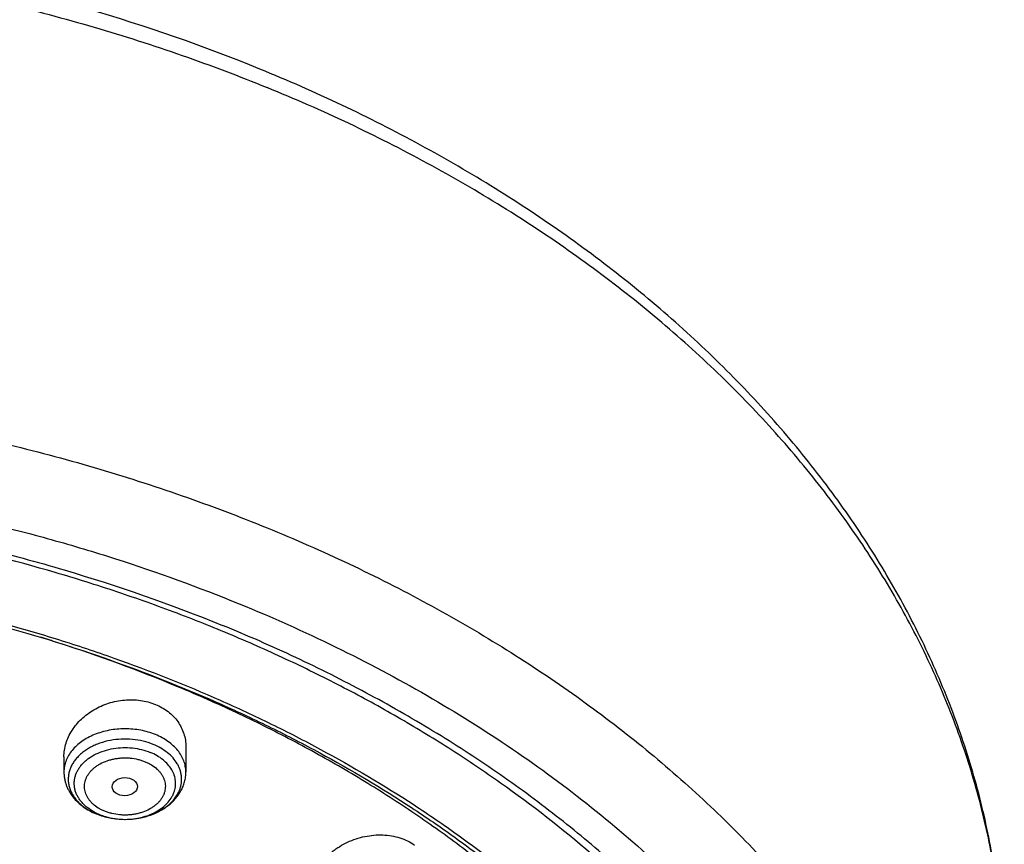
# Model space of a CAD drawing. Units: inches. Extents: x 7.7 to 14.2, y -1.6 to 20.1.
# Drawn here: x 11.6 to 12.9, y 15.9 to 17.1 of the extents above; entities that cross this region are included whole.
import ezdxf

# ---------------------------------------------------------------- set-up
doc = ezdxf.new("R2010")
doc.units = ezdxf.units.IN
doc.header["$LTSCALE"] = 1.21
doc.header["$MEASUREMENT"] = 0
doc.layers.get('0').update_dxf_attribs({"linetype": 'CONTINUOUS'})

msp = doc.modelspace()

# ---------------------------------------------------------------- linework, layer by layer
at = {"color": 7, "linetype": 'Continuous'}
for p, q in [((11.8275, 16.0661), (11.8275, 16.032)), ((11.6621, 16.0525), (11.6621, 16.032)), ((11.7444, 15.9678), (11.7451, 15.9678))]:
    msp.add_line(p, q, dxfattribs=at)
for centre, radius, start, end in [((10.9965, 14.1578), 2.1523, 72.2125, 72.8695), ((11.7408, 16.061), 0.0926, 247.7925, 248.099)]:
    msp.add_arc(centre, radius, start, end, dxfattribs=at)
at = {"color": 9, "linetype": 'Continuous'}
for centre, radius, start, end in [((11.7381, 16.0427), 0.0737, 241.5377, 244.4311), ((11.7398, 16.0571), 0.0886, 247.4674, 247.7925), ((11.7398, 16.0463), 0.0778, 244.447, 247.7992), ((11.7448, 16.0649), 0.0971, 270.0001, 270.1831)]:
    msp.add_arc(centre, radius, start, end, dxfattribs=at)
at = {"color": 7, "linetype": 'Continuous'}
msp.add_ellipse((11.7446, 16.0121), major_axis=(0.0172, 0.0002), ratio=0.710579, dxfattribs=at)
for points, knots in [([(11.9279, 16.9848), (11.8516, 17.016), (11.7337, 17.0569), (11.5723, 17.0997), (11.4478, 17.1263), (11.3212, 17.1471), (11.193, 17.1619), (11.0638, 17.1708), (10.934, 17.1736), (10.8042, 17.1705), (10.675, 17.1613), (10.5469, 17.1461), (10.4204, 17.125), (10.2961, 17.0981), (10.1744, 17.0654), (10.056, 17.0271), (9.9412, 16.9834), (9.8306, 16.9344), (9.7245, 16.8803), (9.6236, 16.8213), (9.5281, 16.7577), (9.4531, 16.7007), (9.3963, 16.6529), (9.3421, 16.6044), (9.2786, 16.5412), (9.2202, 16.4744), (9.1772, 16.4193), (9.1371, 16.3637), (9.0917, 16.2923), (9.0525, 16.2181), (9.0252, 16.1577), (9.0069, 16.1121), (8.9907, 16.0659), (8.9766, 16.0194), (8.9647, 15.9726), (8.9548, 15.9254), (8.9472, 15.878), (8.9417, 15.8304), (8.9384, 15.7828), (8.9377, 15.7509), (8.9377, 15.735)], [0, 0, 0, 0, 0.06629, 0.100061, 0.134167, 0.168545, 0.203131, 0.237854, 0.272647, 0.307438, 0.342156, 0.376731, 0.411095, 0.445184, 0.478934, 0.512289, 0.545195, 0.577607, 0.609486, 0.6408, 0.671526, 0.701651, 0.716488, 0.731175, 0.760099, 0.788443, 0.802409, 0.816243, 0.843527, 0.870353, 0.883615, 0.896785, 0.909873, 0.922888, 0.935839, 0.948736, 0.96159, 0.974412, 0.987211, 1, 1, 1, 1]), ([(12.9377, 15.735), (12.9377, 15.751), (12.937, 15.7829), (12.9336, 15.8308), (12.9281, 15.8785), (12.9204, 15.9261), (12.9105, 15.9734), (12.8985, 16.0204), (12.8843, 16.0671), (12.868, 16.1134), (12.8495, 16.1592), (12.8221, 16.2198), (12.7826, 16.2942), (12.7368, 16.3658), (12.6965, 16.4215), (12.6532, 16.4768), (12.5945, 16.5437), (12.5305, 16.607), (12.476, 16.6556), (12.4188, 16.7034), (12.3433, 16.7605), (12.2472, 16.8242), (12.1457, 16.8831), (12.039, 16.9372), (11.9654, 16.9695), (11.9279, 16.9848)], [0, 0, 0, 0, 0.028104, 0.056233, 0.08441, 0.112659, 0.141003, 0.169466, 0.19807, 0.226836, 0.255785, 0.284937, 0.343906, 0.403891, 0.434306, 0.465014, 0.527341, 0.590946, 0.623246, 0.655878, 0.722135, 0.789716, 0.858591, 0.928709, 1, 1, 1, 1]), ([(9.0612, 15.1496), (9.0622, 15.1637), (9.065, 15.192), (9.071, 15.2342), (9.0789, 15.2762), (9.0887, 15.3181), (9.1004, 15.3597), (9.1139, 15.401), (9.1294, 15.442), (9.1466, 15.4826), (9.1657, 15.5228), (9.1866, 15.5626), (9.2092, 15.6018), (9.242, 15.6537), (9.2873, 15.7172), (9.3378, 15.7778), (9.3813, 15.8249), (9.4274, 15.8714), (9.489, 15.9276), (9.5683, 15.9912), (9.6533, 16.0511), (9.7434, 16.107), (9.8384, 16.1587), (9.9378, 16.206), (10.0413, 16.2488), (10.1484, 16.2868), (10.2588, 16.3199), (10.3719, 16.348), (10.4873, 16.3709), (10.6045, 16.3886), (10.723, 16.4009), (10.8425, 16.4079), (10.9623, 16.4095), (11.082, 16.4057), (11.2012, 16.3965), (11.3193, 16.3819), (11.4358, 16.3621), (11.5503, 16.3371), (11.6986, 16.2971), (11.807, 16.2594), (11.8772, 16.2307)], [0, 0, 0, 0, 0.012388, 0.024809, 0.037275, 0.049797, 0.062389, 0.075059, 0.08782, 0.10068, 0.113648, 0.126735, 0.139946, 0.153291, 0.180397, 0.2081, 0.222188, 0.236435, 0.265411, 0.295041, 0.325319, 0.356232, 0.387758, 0.419864, 0.452513, 0.485658, 0.519248, 0.553226, 0.587532, 0.622102, 0.656867, 0.69176, 0.726709, 0.761643, 0.796492, 0.831186, 0.865655, 0.899834, 0.93366, 1, 1, 1, 1]), ([(12.7999, 15.0858), (12.7999, 15.1074), (12.7984, 15.1505), (12.7917, 15.2151), (12.7804, 15.2793), (12.7648, 15.3431), (12.7447, 15.4062), (12.7203, 15.4686), (12.6915, 15.53), (12.6586, 15.5904), (12.6215, 15.6495), (12.5803, 15.7073), (12.5352, 15.7635), (12.4862, 15.8181), (12.4336, 15.871), (12.3579, 15.9395), (12.2758, 16.0033), (12.1882, 16.0622), (12.119, 16.1044), (12.0469, 16.1441), (11.9722, 16.1813), (11.895, 16.2159), (11.8154, 16.2477), (11.7338, 16.2768), (11.6219, 16.3118), (11.5071, 16.3408), (11.3901, 16.3637), (11.2709, 16.3826), (11.1201, 16.3984), (10.9377, 16.4047), (10.7553, 16.3984), (10.6044, 16.3826), (10.4853, 16.3637), (10.3683, 16.3408), (10.2535, 16.3118), (10.1416, 16.2768), (10.06, 16.2477), (9.9804, 16.2159), (9.9032, 16.1813), (9.8285, 16.1441), (9.7564, 16.1044), (9.6871, 16.0622), (9.5996, 16.0033), (9.5175, 15.9395), (9.4418, 15.871), (9.3891, 15.8181), (9.3402, 15.7635), (9.2951, 15.7073), (9.2539, 15.6495), (9.2168, 15.5904), (9.1839, 15.53), (9.1551, 15.4686), (9.1307, 15.4062), (9.1106, 15.3431), (9.0949, 15.2793), (9.0837, 15.2151), (9.077, 15.1505), (9.0755, 15.1074), (9.0755, 15.0858)], [0, 0, 0, 0, 0.012854, 0.025739, 0.038685, 0.051721, 0.064876, 0.078176, 0.091643, 0.1053, 0.119165, 0.133254, 0.147581, 0.162154, 0.176982, 0.19207, 0.223018, 0.238884, 0.255003, 0.271366, 0.287964, 0.304786, 0.321819, 0.339049, 0.35646, 0.391749, 0.409595, 0.427549, 0.463687, 0.5, 0.536313, 0.572451, 0.590405, 0.608251, 0.64354, 0.660951, 0.678181, 0.695214, 0.712036, 0.728634, 0.744997, 0.761116, 0.776982, 0.80793, 0.823018, 0.837846, 0.852419, 0.866746, 0.880835, 0.8947, 0.908357, 0.921824, 0.935124, 0.948279, 0.961315, 0.974261, 0.987146, 1, 1, 1, 1]), ([(10.9377, 16.315), (10.992, 16.315), (11.1005, 16.3115), (11.2619, 16.2955), (11.4205, 16.2691), (11.575, 16.2325), (11.7241, 16.1859), (11.8434, 16.1389), (11.9349, 16.0966), (12.0224, 16.0519), (12.106, 16.0028), (12.185, 15.9492), (12.2592, 15.894), (12.3286, 15.8349), (12.3923, 15.7719), (12.4366, 15.7236), (12.4777, 15.6739), (12.5154, 15.6229), (12.5498, 15.5707), (12.5806, 15.5175), (12.608, 15.4633), (12.6318, 15.4083), (12.6519, 15.3526), (12.6684, 15.2962), (12.6811, 15.2394), (12.6871, 15.2012), (12.6895, 15.1821)], [0, 0, 0, 0, 0.071981, 0.143653, 0.214712, 0.284869, 0.353852, 0.421421, 0.454615, 0.487379, 0.551534, 0.582909, 0.613797, 0.674077, 0.703487, 0.732413, 0.760867, 0.788865, 0.816428, 0.843583, 0.870362, 0.896799, 0.922935, 0.948815, 0.974486, 1, 1, 1, 1]), ([(11.0964, 16.3138), (11.1513, 16.3103), (11.2332, 16.3024), (11.3414, 16.2863), (11.4478, 16.2668), (11.5525, 16.242), (11.6548, 16.2119), (11.7541, 16.1788), (11.8505, 16.1407), (11.9433, 16.0976), (12.0319, 16.052), (12.1166, 16.0019), (12.1966, 15.9472), (12.2717, 15.8909), (12.3417, 15.8304), (12.4059, 15.7662), (12.4505, 15.7168), (12.4918, 15.666), (12.5296, 15.6139), (12.564, 15.5606), (12.5948, 15.5062), (12.622, 15.4509), (12.6455, 15.3947), (12.6652, 15.3377), (12.6812, 15.2802), (12.6933, 15.2222), (12.7015, 15.1639), (12.7059, 15.1054), (12.7064, 15.0467), (12.7031, 14.9882), (12.6958, 14.9298), (12.6847, 14.8717), (12.6697, 14.814), (12.651, 14.7569), (12.6285, 14.7005), (12.6022, 14.6449), (12.5724, 14.5903), (12.5389, 14.5367), (12.5019, 14.4843), (12.4616, 14.4331), (12.4178, 14.3834), (12.3709, 14.3351), (12.3035, 14.2725), (12.2306, 14.2138), (12.1528, 14.1593), (12.0702, 14.1067), (11.9831, 14.0586), (11.8922, 14.0153), (11.7974, 13.9745), (11.6993, 13.9387), (11.5984, 13.9081), (11.4947, 13.8805), (11.3889, 13.8583), (11.2815, 13.8414), (11.1726, 13.828), (11.0903, 13.8221), (11.0353, 13.8199)], [0, 0, 0, 0, 0.036454, 0.054577, 0.072603, 0.108287, 0.125916, 0.143378, 0.177741, 0.19462, 0.21128, 0.243898, 0.259849, 0.275551, 0.306196, 0.321148, 0.335855, 0.350323, 0.364562, 0.378583, 0.392401, 0.40603, 0.419491, 0.432805, 0.445994, 0.459084, 0.4721, 0.48507, 0.498022, 0.510985, 0.523987, 0.537055, 0.550216, 0.563495, 0.576915, 0.590499, 0.604266, 0.618233, 0.632414, 0.646822, 0.661466, 0.676354, 0.69149, 0.722506, 0.738393, 0.754524, 0.787489, 0.804313, 0.821347, 0.85599, 0.873577, 0.891318, 0.927189, 0.945289, 0.963471, 1, 1, 1, 1]), ([(12.8142, 15.1496), (12.8132, 15.1634), (12.8105, 15.1909), (12.8048, 15.232), (12.7972, 15.273), (12.7878, 15.3138), (12.7766, 15.3544), (12.7593, 15.4083), (12.7331, 15.475), (12.7014, 15.5398), (12.6727, 15.5908), (12.6415, 15.6416), (12.5983, 15.7037), (12.5501, 15.7632), (12.5086, 15.8095), (12.4646, 15.8553), (12.4058, 15.9107), (12.33, 15.9735), (12.2489, 16.033), (12.1626, 16.0887), (12.0717, 16.1405), (11.9764, 16.1883), (11.9107, 16.217), (11.8772, 16.2307)], [0, 0, 0, 0, 0.027491, 0.055053, 0.082711, 0.11049, 0.138415, 0.166508, 0.223276, 0.280969, 0.310212, 0.339738, 0.399682, 0.460902, 0.492018, 0.523477, 0.587432, 0.652797, 0.71957, 0.787728, 0.857228, 0.928011, 1, 1, 1, 1]), ([(12.4094, 14.4431), (12.4255, 14.4614), (12.4487, 14.4894), (12.4778, 14.5279), (12.5052, 14.5666), (12.5367, 14.616), (12.5701, 14.6768), (12.599, 14.7388), (12.6231, 14.8018), (12.6425, 14.8656), (12.657, 14.93), (12.6667, 14.995), (12.6715, 15.0602), (12.6713, 15.1255), (12.6663, 15.1907), (12.6563, 15.2556), (12.6415, 15.32), (12.6218, 15.3838), (12.5974, 15.4468), (12.5683, 15.5087), (12.5346, 15.5694), (12.4963, 15.6288), (12.4537, 15.6866), (12.4067, 15.7428), (12.3557, 15.7971), (12.3006, 15.8494), (12.2417, 15.8995), (12.179, 15.9474), (12.1129, 15.9928), (12.0435, 16.0357), (11.971, 16.0759), (11.8955, 16.1133), (11.7906, 16.1596), (11.7092, 16.1894), (11.6539, 16.2072)], [0, 0, 0, 0, 0.031374, 0.046849, 0.062186, 0.092459, 0.122237, 0.151568, 0.180506, 0.209112, 0.237454, 0.265605, 0.29364, 0.321638, 0.349677, 0.377837, 0.406193, 0.434817, 0.463776, 0.493132, 0.522938, 0.553242, 0.584082, 0.615491, 0.647491, 0.680097, 0.713319, 0.747157, 0.781605, 0.81665, 0.852275, 0.888455, 0.925162, 1, 1, 1, 1]), ([(11.6621, 16.0525), (11.6621, 16.0556), (11.6626, 16.0618), (11.6647, 16.071), (11.6681, 16.0799), (11.6729, 16.0885), (11.6788, 16.0966), (11.6858, 16.104), (11.6939, 16.1107), (11.7058, 16.1186), (11.7225, 16.126), (11.7405, 16.1296), (11.7551, 16.1301), (11.7658, 16.1292), (11.7762, 16.1271), (11.7829, 16.1249), (11.7861, 16.1236)], [0, 0, 0, 0, 0.055577, 0.11204, 0.169662, 0.228626, 0.289024, 0.350855, 0.414033, 0.478396, 0.609509, 0.741953, 0.80788, 0.873066, 0.937191, 1, 1, 1, 1]), ([(11.7861, 16.1236), (11.7892, 16.1223), (11.7952, 16.1194), (11.8034, 16.114), (11.8106, 16.1076), (11.8167, 16.1004), (11.8214, 16.0925), (11.8249, 16.084), (11.827, 16.0752), (11.8275, 16.0692), (11.8275, 16.0661)], [0, 0, 0, 0, 0.13404, 0.264709, 0.392123, 0.516643, 0.638866, 0.75957, 0.879642, 1, 1, 1, 1]), ([(11.7451, 15.9678), (11.7493, 15.9678), (11.7576, 15.9683), (11.7697, 15.9705), (11.7812, 15.974), (11.7917, 15.9788), (11.8011, 15.9848), (11.8089, 15.9917), (11.8141, 15.9983), (11.8173, 16.0039), (11.8192, 16.0082), (11.8206, 16.0125), (11.8214, 16.0169), (11.8218, 16.0214), (11.8216, 16.0259), (11.8209, 16.0303), (11.8197, 16.0347), (11.818, 16.039), (11.8151, 16.0446), (11.8102, 16.0513), (11.8026, 16.0584), (11.7935, 16.0646), (11.7868, 16.0678), (11.7832, 16.0693)], [0, 0, 0, 0, 0.074604, 0.148201, 0.219877, 0.288855, 0.354571, 0.416743, 0.47545, 0.503677, 0.53126, 0.558323, 0.585017, 0.611505, 0.637961, 0.664561, 0.691473, 0.718852, 0.746834, 0.804957, 0.866488, 0.931574, 1, 1, 1, 1]), ([(11.6621, 16.032), (11.6621, 16.0305), (11.6622, 16.0275), (11.6628, 16.023), (11.6638, 16.0185), (11.6652, 16.0141), (11.667, 16.0099), (11.6698, 16.0044), (11.6742, 15.9979), (11.6807, 15.9908), (11.6882, 15.9847), (11.6967, 15.9794), (11.7027, 15.9765), (11.7058, 15.9752)], [0, 0, 0, 0, 0.059894, 0.119819, 0.179874, 0.240104, 0.300574, 0.361355, 0.484057, 0.608889, 0.736335, 0.866689, 1, 1, 1, 1]), ([(11.7451, 15.9678), (11.7503, 15.9678), (11.7581, 15.9684), (11.7683, 15.9703), (11.7782, 15.9729), (11.7876, 15.9766), (11.7963, 15.9814), (11.8023, 15.9855), (11.8078, 15.99), (11.8128, 15.995), (11.8171, 16.0004), (11.8208, 16.0062), (11.8237, 16.0123), (11.8259, 16.0187), (11.8272, 16.0253), (11.8275, 16.0298), (11.8275, 16.032)], [0, 0, 0, 0, 0.135502, 0.202708, 0.269246, 0.399588, 0.4633, 0.525955, 0.587582, 0.648262, 0.708111, 0.76727, 0.825892, 0.884132, 0.942122, 1, 1, 1, 1]), ([(11.7063, 15.9751), (11.7092, 15.9739), (11.7168, 15.9713), (11.7296, 15.9685), (11.7394, 15.9678), (11.7444, 15.9678)], [0, 0, 0, 0, 0.242849, 0.617781, 1, 1, 1, 1]), ([(11.7063, 15.9751), (11.7123, 15.9727), (11.7216, 15.97), (11.7345, 15.9681), (11.7411, 15.9678), (11.7444, 15.9678)], [0, 0, 0, 0, 0.494407, 0.746484, 1, 1, 1, 1]), ([(11.9964, 15.8683), (11.9964, 15.87), (11.9966, 15.8734), (11.9975, 15.8802), (11.9997, 15.8887), (12.0041, 15.8985), (12.0101, 15.9079), (12.0175, 15.9166), (12.0247, 15.9231), (12.0311, 15.9278), (12.0378, 15.9323), (12.0468, 15.9371), (12.0582, 15.9417), (12.0702, 15.9448), (12.0824, 15.9466), (12.0945, 15.9469), (12.1064, 15.9457), (12.1177, 15.9429), (12.1282, 15.9388), (12.1346, 15.935), (12.1375, 15.9329)], [0, 0, 0, 0, 0.027356, 0.055008, 0.111365, 0.169445, 0.229403, 0.291231, 0.354784, 0.387145, 0.419831, 0.485956, 0.55276, 0.619765, 0.686465, 0.752359, 0.816981, 0.879945, 0.940983, 1, 1, 1, 1])]:
    msp.add_open_spline(points, degree=3, knots=knots, dxfattribs=at)
at = {"color": 9, "linetype": 'Continuous'}
for points, knots in [([(8.9377, 15.735), (8.9377, 15.7504), (8.9384, 15.7813), (8.9416, 15.8276), (8.947, 15.8737), (8.9545, 15.9197), (8.9641, 15.9655), (8.9758, 16.0111), (8.9896, 16.0563), (9.0056, 16.1013), (9.0235, 16.1458), (9.0436, 16.1899), (9.0657, 16.2335), (9.0979, 16.2911), (9.1433, 16.3618), (9.2051, 16.4435), (9.2744, 16.5221), (9.3508, 16.5974), (9.4339, 16.6689), (9.5235, 16.7364), (9.6191, 16.7997), (9.7203, 16.8583), (9.8267, 16.9122), (9.9379, 16.961), (10.0533, 17.0046), (10.1725, 17.0427), (10.295, 17.0753), (10.4202, 17.1021), (10.5476, 17.1231), (10.6767, 17.1381), (10.8069, 17.1472), (10.9377, 17.1502), (11.0685, 17.1472), (11.1987, 17.1381), (11.3277, 17.1231), (11.4552, 17.1021), (11.5804, 17.0753), (11.7029, 17.0427), (11.8221, 17.0046), (11.8996, 16.9753), (11.9377, 16.9597)], [0, 0, 0, 0, 0.012425, 0.024864, 0.037329, 0.049834, 0.062391, 0.075012, 0.08771, 0.100495, 0.113379, 0.126371, 0.139481, 0.152717, 0.179594, 0.20706, 0.235156, 0.263908, 0.293329, 0.323424, 0.354182, 0.385583, 0.4176, 0.450194, 0.483319, 0.516925, 0.550953, 0.58534, 0.620019, 0.65492, 0.689971, 0.725097, 0.760223, 0.795273, 0.830174, 0.864854, 0.899241, 0.933269, 0.966874, 1, 1, 1, 1]), ([(12.9377, 15.735), (12.9377, 15.7504), (12.937, 15.7813), (12.9338, 15.8276), (12.9284, 15.8737), (12.9209, 15.9197), (12.9113, 15.9655), (12.8996, 16.0111), (12.8857, 16.0563), (12.8698, 16.1013), (12.8518, 16.1458), (12.8318, 16.1899), (12.8097, 16.2335), (12.7775, 16.2911), (12.7321, 16.3618), (12.6702, 16.4435), (12.601, 16.5221), (12.5246, 16.5974), (12.4415, 16.6689), (12.3519, 16.7364), (12.2563, 16.7997), (12.1551, 16.8583), (12.0487, 16.9122), (11.9752, 16.9444), (11.9377, 16.9597)], [0, 0, 0, 0, 0.0276, 0.05523, 0.082919, 0.110695, 0.138587, 0.166622, 0.194827, 0.223227, 0.251845, 0.280704, 0.309824, 0.339225, 0.398926, 0.459936, 0.522344, 0.586209, 0.651563, 0.71841, 0.786732, 0.856483, 0.9276, 1, 1, 1, 1]), ([(8.9377, 15.1381), (8.9377, 15.1536), (8.9384, 15.1844), (8.9416, 15.2307), (8.947, 15.2769), (8.9545, 15.3229), (8.9641, 15.3687), (8.9758, 15.4142), (8.9896, 15.4595), (9.0056, 15.5044), (9.0235, 15.5489), (9.0436, 15.593), (9.0657, 15.6366), (9.0979, 15.6943), (9.1433, 15.765), (9.2051, 15.8467), (9.2744, 15.9253), (9.3508, 16.0005), (9.4339, 16.0721), (9.5235, 16.1396), (9.6191, 16.2028), (9.7203, 16.2615), (9.8267, 16.3153), (9.9379, 16.3641), (10.0533, 16.4077), (10.1725, 16.4459), (10.295, 16.4784), (10.4202, 16.5052), (10.5476, 16.5262), (10.6767, 16.5413), (10.8069, 16.5503), (10.9377, 16.5534), (11.0685, 16.5503), (11.1987, 16.5413), (11.3277, 16.5262), (11.4552, 16.5052), (11.5804, 16.4784), (11.7029, 16.4459), (11.8221, 16.4077), (11.8996, 16.3784), (11.9377, 16.3629)], [0, 0, 0, 0, 0.012425, 0.024864, 0.037329, 0.049834, 0.062391, 0.075012, 0.08771, 0.100495, 0.113379, 0.126371, 0.139481, 0.152717, 0.179594, 0.20706, 0.235156, 0.263908, 0.293329, 0.323424, 0.354182, 0.385583, 0.4176, 0.450194, 0.483319, 0.516925, 0.550953, 0.58534, 0.620019, 0.65492, 0.689971, 0.725097, 0.760223, 0.795273, 0.830174, 0.864854, 0.899241, 0.933269, 0.966874, 1, 1, 1, 1]), ([(9.9756, 13.9033), (9.9218, 13.9253), (9.8428, 13.9612), (9.7416, 14.0152), (9.669, 14.0579), (9.5995, 14.1032), (9.5119, 14.1661), (9.4302, 14.234), (9.3553, 14.3065), (9.3034, 14.3624), (9.2555, 14.42), (9.2116, 14.4791), (9.1718, 14.5398), (9.1364, 14.6017), (9.1052, 14.6649), (9.0785, 14.729), (9.0562, 14.794), (9.0385, 14.8597), (9.0254, 14.9259), (9.0169, 14.9925), (9.013, 15.0594), (9.0138, 15.1262), (9.0192, 15.193), (9.0292, 15.2595), (9.0439, 15.3256), (9.0631, 15.3911), (9.0869, 15.4558), (9.1151, 15.5196), (9.1477, 15.5824), (9.1846, 15.6439), (9.2258, 15.7041), (9.271, 15.7627), (9.3203, 15.8197), (9.3918, 15.894), (9.4704, 15.9637), (9.555, 16.0286), (9.6224, 16.0755), (9.6929, 16.1199), (9.7664, 16.1618), (9.8427, 16.2011), (9.9217, 16.2378), (10.0031, 16.2716), (10.0868, 16.3026), (10.1725, 16.3306), (10.2897, 16.3641), (10.4096, 16.3913), (10.5316, 16.4122), (10.6554, 16.4288), (10.7806, 16.439), (10.9062, 16.4426), (11.032, 16.4419), (11.1575, 16.4346), (11.2821, 16.4208), (11.405, 16.4028), (11.5261, 16.3784), (11.6448, 16.3477), (11.7601, 16.3131), (11.8446, 16.2825), (11.8998, 16.26)], [0, 0, 0, 0, 0.033562, 0.050004, 0.066205, 0.082156, 0.097851, 0.128452, 0.143366, 0.158024, 0.172432, 0.186598, 0.200537, 0.214261, 0.22779, 0.241142, 0.254343, 0.267416, 0.280389, 0.293291, 0.306152, 0.319002, 0.331873, 0.344796, 0.357799, 0.370911, 0.38416, 0.397569, 0.411161, 0.424954, 0.438967, 0.453213, 0.467704, 0.482446, 0.512699, 0.528221, 0.544002, 0.560037, 0.57632, 0.592841, 0.60959, 0.626554, 0.64372, 0.661073, 0.678595, 0.714069, 0.731989, 0.750002, 0.786218, 0.804384, 0.822556, 0.85883, 0.876894, 0.894878, 0.930521, 0.948147, 0.965614, 1, 1, 1, 1]), ([(11.9377, 16.3629), (11.9752, 16.3476), (12.0487, 16.3153), (12.1551, 16.2615), (12.2563, 16.2028), (12.3519, 16.1396), (12.4415, 16.0721), (12.5246, 16.0005), (12.601, 15.9253), (12.6702, 15.8467), (12.7321, 15.765), (12.7775, 15.6943), (12.8097, 15.6366), (12.8318, 15.593), (12.8518, 15.5489), (12.8698, 15.5044), (12.8857, 15.4595), (12.8996, 15.4142), (12.9113, 15.3687), (12.9209, 15.3229), (12.9284, 15.2769), (12.9338, 15.2307), (12.937, 15.1844), (12.9377, 15.1536), (12.9377, 15.1381)], [0, 0, 0, 0, 0.0724, 0.143517, 0.213268, 0.28159, 0.348437, 0.413791, 0.477656, 0.540064, 0.601074, 0.660775, 0.690176, 0.719296, 0.748155, 0.776773, 0.805173, 0.833378, 0.861413, 0.889305, 0.917081, 0.94477, 0.9724, 1, 1, 1, 1]), ([(11.8998, 16.26), (11.9441, 16.2419), (12.0305, 16.2033), (12.1544, 16.1376), (12.2705, 16.065), (12.378, 15.986), (12.4763, 15.9012), (12.5503, 15.8255), (12.6042, 15.7625), (12.6416, 15.7145), (12.6763, 15.6655), (12.7081, 15.6155), (12.7371, 15.5647), (12.7632, 15.513), (12.7863, 15.4607), (12.8063, 15.4077), (12.8234, 15.3542), (12.8374, 15.3003), (12.8483, 15.246), (12.8561, 15.1914), (12.8608, 15.1366), (12.8624, 15.0818), (12.8608, 15.027), (12.8562, 14.9722), (12.8484, 14.9176), (12.8375, 14.8633), (12.8235, 14.8094), (12.8065, 14.7559), (12.7864, 14.7029), (12.7633, 14.6506), (12.7373, 14.5989), (12.7083, 14.5481), (12.6765, 14.4981), (12.6418, 14.449), (12.6044, 14.401), (12.5506, 14.3381), (12.4765, 14.2623), (12.3783, 14.1775), (12.2709, 14.0985), (12.1548, 14.0259), (12.0309, 13.9602), (11.8999, 13.9017), (11.7627, 13.8508), (11.6202, 13.8079), (11.4733, 13.7733), (11.3229, 13.7471), (11.17, 13.7295), (11.0673, 13.7236), (11.0157, 13.7222)], [0, 0, 0, 0, 0.034702, 0.068634, 0.101741, 0.133983, 0.165342, 0.195825, 0.210748, 0.225465, 0.239983, 0.25431, 0.268459, 0.282441, 0.29627, 0.309961, 0.323532, 0.337, 0.350385, 0.363707, 0.376986, 0.390243, 0.4035, 0.416779, 0.4301, 0.443484, 0.456952, 0.470522, 0.484213, 0.498041, 0.512022, 0.52617, 0.540496, 0.555013, 0.569729, 0.584651, 0.615131, 0.646488, 0.678727, 0.711831, 0.745761, 0.780461, 0.815859, 0.851871, 0.8884, 0.92534, 0.962579, 1, 1, 1, 1]), ([(11.7861, 16.0827), (11.7797, 16.0853), (11.7695, 16.0882), (11.7556, 16.0902), (11.7448, 16.0907), (11.734, 16.0902), (11.7234, 16.0887), (11.7132, 16.0862), (11.7035, 16.0829), (11.6945, 16.0786), (11.6863, 16.0736), (11.6792, 16.0679), (11.6731, 16.0615), (11.669, 16.0557), (11.6664, 16.0509), (11.6649, 16.0472), (11.6636, 16.0435), (11.6628, 16.0397), (11.6622, 16.0359), (11.6621, 16.0333), (11.6621, 16.032)], [0, 0, 0, 0, 0.135006, 0.204604, 0.274798, 0.344993, 0.414591, 0.483021, 0.549766, 0.614386, 0.676551, 0.736067, 0.792909, 0.84724, 0.873594, 0.899478, 0.924968, 0.950153, 0.975129, 1, 1, 1, 1]), ([(11.8275, 16.032), (11.8275, 16.0333), (11.8273, 16.0359), (11.8268, 16.0397), (11.8259, 16.0435), (11.8243, 16.0485), (11.8213, 16.0546), (11.8165, 16.0615), (11.8104, 16.0679), (11.8032, 16.0736), (11.7951, 16.0786), (11.7892, 16.0814), (11.7861, 16.0827)], [0, 0, 0, 0, 0.055245, 0.110725, 0.166668, 0.223289, 0.339223, 0.459908, 0.586169, 0.718374, 0.856459, 1, 1, 1, 1]), ([(11.7832, 16.0693), (11.7788, 16.0711), (11.7695, 16.0741), (11.7549, 16.0765), (11.7399, 16.0768), (11.7251, 16.0751), (11.7132, 16.072), (11.7043, 16.0686), (11.6962, 16.0646), (11.6888, 16.0598), (11.6824, 16.0541), (11.6783, 16.0497), (11.6748, 16.0449), (11.672, 16.04), (11.6698, 16.0348), (11.6685, 16.0296), (11.6678, 16.0242), (11.6679, 16.0189), (11.6687, 16.0136), (11.6703, 16.0083), (11.6726, 16.0032), (11.6756, 15.9983), (11.6792, 15.9936), (11.6835, 15.9892), (11.6883, 15.9851), (11.6956, 15.9801), (11.7016, 15.977), (11.7059, 15.9753)], [0, 0, 0, 0, 0.069476, 0.141167, 0.213786, 0.285952, 0.356326, 0.390496, 0.423809, 0.487458, 0.517768, 0.547049, 0.575353, 0.602779, 0.62947, 0.655611, 0.681419, 0.707134, 0.733, 0.759253, 0.786104, 0.813728, 0.842258, 0.87178, 0.902339, 0.933933, 1, 1, 1, 1]), ([(11.7029, 15.9779), (11.6996, 15.9797), (11.6949, 15.9827), (11.6894, 15.9875), (11.6858, 15.9913), (11.6827, 15.9954), (11.6802, 15.9996), (11.6782, 16.004), (11.6768, 16.0085), (11.6761, 16.013), (11.6759, 16.0176), (11.6764, 16.0222), (11.6775, 16.0268), (11.6792, 16.0312), (11.6814, 16.0355), (11.6842, 16.0396), (11.6876, 16.0435), (11.6914, 16.0472), (11.6973, 16.0518), (11.7057, 16.0568), (11.717, 16.0612), (11.7292, 16.0641), (11.742, 16.0653), (11.7548, 16.0648), (11.7674, 16.0627), (11.7753, 16.0601), (11.7792, 16.0585)], [0, 0, 0, 0, 0.063862, 0.094335, 0.123812, 0.15234, 0.180002, 0.206925, 0.233269, 0.259229, 0.285022, 0.310874, 0.337009, 0.363632, 0.390923, 0.419024, 0.448039, 0.478032, 0.509029, 0.573895, 0.642249, 0.713243, 0.785767, 0.85857, 0.930374, 1, 1, 1, 1]), ([(11.7451, 15.9678), (11.7488, 15.9678), (11.7562, 15.9683), (11.7671, 15.9702), (11.7774, 15.9734), (11.7868, 15.9777), (11.7951, 15.983), (11.8021, 15.9892), (11.8068, 15.9951), (11.8096, 16.0001), (11.8113, 16.0039), (11.8125, 16.0078), (11.8133, 16.0117), (11.8136, 16.0157), (11.8135, 16.0197), (11.8128, 16.0237), (11.8118, 16.0276), (11.8103, 16.0314), (11.8076, 16.0365), (11.8032, 16.0425), (11.7965, 16.0488), (11.7884, 16.0543), (11.7823, 16.0572), (11.7792, 16.0585)], [0, 0, 0, 0, 0.074605, 0.148201, 0.219874, 0.288848, 0.354558, 0.416726, 0.475429, 0.503656, 0.531237, 0.558301, 0.584994, 0.611483, 0.63794, 0.664541, 0.691455, 0.718836, 0.74682, 0.804947, 0.866482, 0.931571, 1, 1, 1, 1]), ([(11.7174, 15.9788), (11.7158, 15.9794), (11.7128, 15.9807), (11.7073, 15.9838), (11.7024, 15.9875), (11.6982, 15.9918), (11.6956, 15.9951), (11.6934, 15.9986), (11.6917, 16.0023), (11.6906, 16.006), (11.69, 16.0098), (11.6899, 16.0136), (11.6903, 16.0174), (11.6913, 16.0212), (11.6928, 16.0249), (11.6948, 16.0284), (11.6973, 16.0318), (11.7002, 16.035), (11.7035, 16.038), (11.7073, 16.0407), (11.7129, 16.0441), (11.719, 16.0467), (11.7255, 16.0487), (11.7306, 16.0499), (11.7359, 16.0507), (11.7412, 16.0511), (11.7466, 16.0512), (11.7537, 16.0508), (11.7607, 16.0496), (11.7674, 16.0478), (11.7706, 16.0466), (11.7722, 16.0459)], [0, 0, 0, 0, 0.03359, 0.066241, 0.128412, 0.157983, 0.186562, 0.214228, 0.241108, 0.267378, 0.293249, 0.318956, 0.344745, 0.370858, 0.397511, 0.424897, 0.453157, 0.482391, 0.512656, 0.543965, 0.57629, 0.643649, 0.678532, 0.714021, 0.749965, 0.786197, 0.822546, 0.858836, 0.930512, 0.965621, 1, 1, 1, 1]), ([(11.7722, 16.0459), (11.7737, 16.0453), (11.7767, 16.044), (11.7822, 16.0409), (11.7872, 16.0372), (11.7914, 16.0329), (11.794, 16.0296), (11.7962, 16.0261), (11.7978, 16.0225), (11.799, 16.0187), (11.7996, 16.0149), (11.7997, 16.0111), (11.7992, 16.0073), (11.7983, 16.0035), (11.7968, 15.9998), (11.7948, 15.9963), (11.7923, 15.9929), (11.7894, 15.9897), (11.786, 15.9867), (11.7823, 15.984), (11.7767, 15.9806), (11.7706, 15.978), (11.7641, 15.976), (11.759, 15.9748), (11.7537, 15.974), (11.7484, 15.9736), (11.743, 15.9735), (11.7359, 15.974), (11.7289, 15.9751), (11.7222, 15.977), (11.7189, 15.9781), (11.7174, 15.9788)], [0, 0, 0, 0, 0.03359, 0.066241, 0.128412, 0.157983, 0.186562, 0.214228, 0.241108, 0.267378, 0.293249, 0.318956, 0.344745, 0.370858, 0.397511, 0.424897, 0.453157, 0.482391, 0.512656, 0.543965, 0.57629, 0.643649, 0.678532, 0.714021, 0.749965, 0.786197, 0.822546, 0.858836, 0.930512, 0.965621, 1, 1, 1, 1]), ([(11.7104, 15.9743), (11.713, 15.9733), (11.7199, 15.9709), (11.7314, 15.9684), (11.7403, 15.9678), (11.7448, 15.9678)], [0, 0, 0, 0, 0.242823, 0.617791, 1, 1, 1, 1])]:
    msp.add_open_spline(points, degree=3, knots=knots, dxfattribs=at)

doc.saveas('drawing.dxf')
